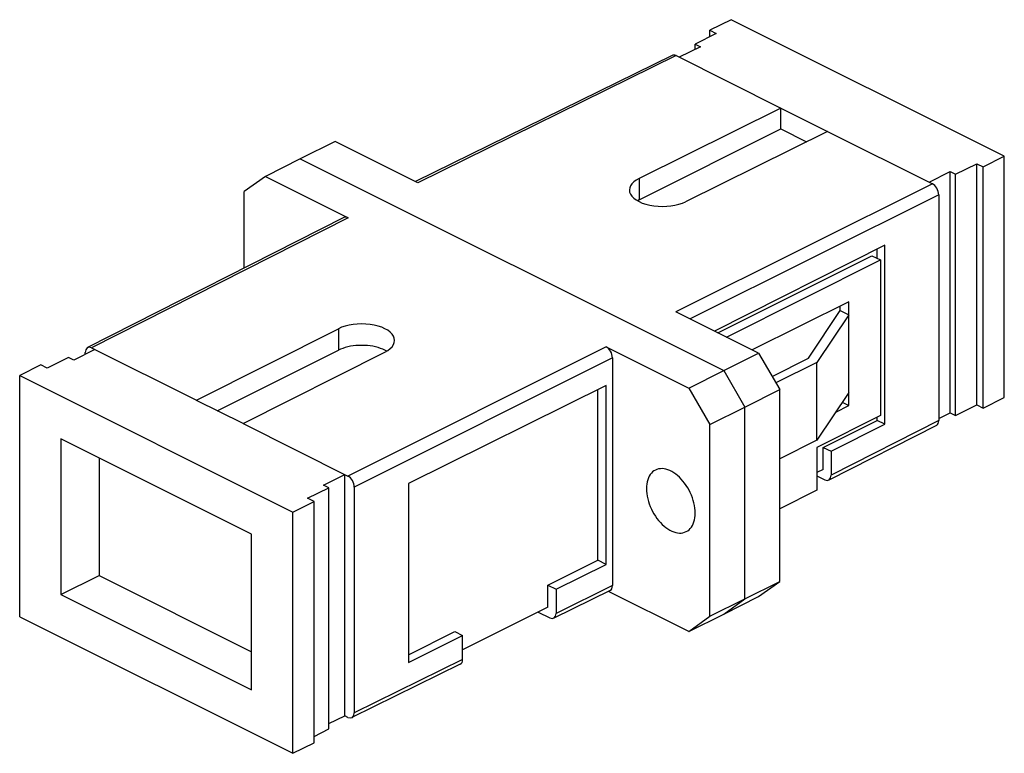
# Model space of a CAD drawing. Units: millimetres. Extents: x -19.2 to 13.7, y -12.9 to 11.6.
import ezdxf

# ---------------------------------------------------------------- set-up
doc = ezdxf.new("R2010")
doc.units = ezdxf.units.MM
doc.header["$LTSCALE"] = 16.335
doc.layers.get('0').update_dxf_attribs({"linetype": 'CONTINUOUS'})
for name, color, linetype in [('ASSI', 7, 'CONTINUOUS'), ('DRAFT', 7, 'CONTINUOUS'), ('RACCORDO', 7, 'CONTINUOUS')]:
    doc.layers.add(name, color=color, linetype=linetype)

msp = doc.modelspace()

# ---------------------------------------------------------------- linework, layer by layer
at = {"color": 7, "linetype": 'CONTINUOUS'}
for p, q in [((4.557, 11.607), (3.85, 11.253)), ((13.679, 7.046), (4.557, 11.607)), ((3.85, 11.041), (3.85, 11.253)), ((3.85, 11.253), (4.062, 11.147)), ((4.062, 11.147), (3.355, 10.794)), ((3.532, 10.705), (2.825, 10.352)), ((3.355, 10.617), (3.355, 10.794)), ((3.355, 10.794), (3.532, 10.705)), ((2.718, 10.407), (6.219, 8.656)), ((6.219, 8.656), (1.481, 6.308)), ((6.219, 7.962), (6.219, 8.656)), ((6.219, 8.655), (7.775, 7.877)), ((1.481, 5.593), (6.219, 7.962)), ((6.219, 7.962), (7.077, 7.533)), ((7.775, 7.878), (3.037, 5.53)), ((7.775, 7.878), (11.276, 6.128)), ((12.972, 6.692), (13.679, 7.046)), ((13.679, -1.008), (13.679, 7.046)), ((12.053, 6.445), (12.76, 6.799)), ((12.76, 6.799), (12.972, 6.692)), ((12.76, -1.255), (12.76, 6.799)), ((12.972, -1.362), (12.972, 6.692)), ((11.169, 6.18), (11.876, 6.533)), ((11.876, 6.533), (12.053, 6.445)), ((11.876, -1.521), (11.876, 6.533)), ((12.053, -1.609), (12.053, 6.445)), ((1.481, 5.593), (1.427, 5.563)), ((9.436, 3.637), (9.436, 3.948)), ((4.115, 1.153), (9.26, 3.726)), ((9.26, 3.726), (9.542, 3.584)), ((4.398, 1.012), (9.542, 3.584)), ((9.542, 3.584), (9.542, -1.612)), ((8.482, 2.188), (5.264, 0.579)), ((8.199, 1.896), (8.199, 2.046)), ((8.482, -1.276), (8.482, 2.188)), ((7.138, 0.305), (8.199, 1.896)), ((8.482, 1.755), (7.421, 0.164)), ((8.199, 1.896), (8.482, 1.755)), ((-13.297, -1.102), (-8.559, 1.287)), ((-16.691, 0.594), (-17.398, 0.24)), ((-16.799, 0.649), (-13.297, -1.102)), ((-12.604, -1.45), (-8.559, 0.573)), ((-11.741, -1.88), (-7.004, 0.509)), ((-18.494, 0.081), (-19.201, -0.273)), ((-18.282, -0.025), (-18.494, 0.081)), ((-17.575, 0.329), (-18.282, -0.025)), ((-17.398, 0.24), (-17.575, 0.329)), ((5.925, -0.302), (7.138, 0.305)), ((7.421, 0.164), (6.052, -0.521)), ((7.421, -2.434), (7.421, 0.164)), ((-19.201, -8.327), (-19.201, -0.273)), ((-19.201, -0.273), (-10.08, -4.833)), ((0.103, -6.439), (0.103, -0.74)), ((8.482, -0.843), (7.421, -2.434)), ((-11.741, -1.881), (-13.297, -1.103)), ((8.049, -1.493), (8.482, -1.276)), ((8.265, -1.168), (8.482, -1.276)), ((12.053, -1.609), (12.76, -1.255)), ((12.76, -1.255), (12.972, -1.362)), ((12.972, -1.362), (13.679, -1.008)), ((9.542, -1.612), (7.421, -2.673)), ((11.488, -1.714), (11.876, -1.521)), ((11.876, -1.521), (12.053, -1.609)), ((-11.741, -1.88), (-8.24, -3.63)), ((7.633, -2.673), (9.436, -1.772)), ((9.436, -1.772), (9.436, -1.665)), ((-17.823, -2.391), (-17.823, -7.587)), ((-11.459, -5.573), (-17.823, -2.391)), ((7.421, -2.434), (6.18, -3.055)), ((7.421, -2.673), (7.421, -4.102)), ((7.633, -3.41), (7.633, -2.673)), ((-16.55, -3.027), (-16.55, -6.951)), ((-9.054, -3.932), (-8.347, -3.578)), ((-8.347, -11.634), (-8.347, -3.577)), ((7.633, -3.41), (7.421, -3.516)), ((-8.878, -4.02), (-9.054, -3.932)), ((-9.585, -4.374), (-8.878, -4.02)), ((-8.878, -12.074), (-8.878, -4.02)), ((7.421, -4.102), (6.18, -4.722)), ((-10.08, -4.833), (-9.373, -4.48)), ((-9.373, -4.48), (-9.585, -4.374)), ((-9.373, -12.534), (-9.373, -4.48)), ((-10.08, -12.887), (-10.08, -4.833)), ((-11.459, -10.769), (-11.459, -5.573)), ((-1.559, -7.27), (0.103, -6.439)), ((-17.823, -7.587), (-16.55, -6.951)), ((-16.55, -6.951), (-11.459, -9.496)), ((-1.559, -8.006), (-1.559, -7.27)), ((-17.823, -7.587), (-11.459, -10.769)), ((-1.559, -8.006), (-4.409, -9.431)), ((-19.201, -8.327), (-10.08, -12.887)), ((-6.218, -9.599), (-4.67, -8.825)), ((-8.878, -11.897), (-8.347, -11.632)), ((-8.24, -11.688), (-8.347, -11.634)), ((-9.373, -12.322), (-8.878, -12.074)), ((-10.08, -12.887), (-9.373, -12.534))]:
    msp.add_line(p, q, dxfattribs=at)
at = {"color": 253, "linetype": 'CONTINUOUS'}
for p, q in [((1.481, 6.308), (1.481, 5.593)), ((-8.559, 1.287), (-8.559, 0.573))]:
    msp.add_line(p, q, dxfattribs=at)
at = {"color": 7, "linetype": 'CONTINUOUS'}
msp.add_lwpolyline([(-6.946, 0.541), (-7.004, 0.573), (-7.074, 0.605), (-7.151, 0.634), (-7.232, 0.66), (-7.317, 0.682), (-7.406, 0.701), (-7.497, 0.715), (-7.59, 0.725), (-7.686, 0.732), (-7.782, 0.734), (-7.877, 0.732), (-7.973, 0.725), (-8.066, 0.715), (-8.158, 0.701), (-8.247, 0.682), (-8.332, 0.66), (-8.412, 0.634), (-8.488, 0.605), (-8.559, 0.573)], dxfattribs=at)
at = {"layer": 'ASSI', "color": 7, "linetype": 'CONTINUOUS'}
for points in [[(2.028, -3.43), (1.979, -3.459), (1.933, -3.494), (1.892, -3.535), (1.855, -3.583), (1.822, -3.636), (1.794, -3.694), (1.771, -3.758), (1.753, -3.826), (1.74, -3.897), (1.732, -3.972), (1.729, -4.052)], [(3.355, -4.865), (3.353, -4.783), (3.345, -4.699), (3.332, -4.615), (3.313, -4.529), (3.29, -4.442), (3.262, -4.356), (3.229, -4.27), (3.192, -4.185), (3.151, -4.103), (3.106, -4.022), (3.056, -3.944), (3.004, -3.87), (2.949, -3.8), (2.891, -3.733), (2.83, -3.672), (2.769, -3.615), (2.705, -3.564), (2.64, -3.519), (2.575, -3.48), (2.509, -3.447), (2.444, -3.421), (2.38, -3.402), (2.316, -3.389), (2.254, -3.383), (2.194, -3.385), (2.135, -3.393), (2.08, -3.408), (2.028, -3.43)], [(1.729, -4.052), (1.732, -4.134), (1.74, -4.218), (1.753, -4.302), (1.771, -4.388), (1.794, -4.475), (1.822, -4.561), (1.855, -4.647), (1.892, -4.732), (1.933, -4.815), (1.979, -4.895), (2.028, -4.973), (2.08, -5.047), (2.135, -5.118), (2.194, -5.184), (2.254, -5.246), (2.316, -5.302), (2.38, -5.353), (2.444, -5.398), (2.509, -5.437), (2.575, -5.47), (2.64, -5.496), (2.705, -5.516), (2.769, -5.528), (2.83, -5.534), (2.891, -5.533), (2.949, -5.524), (3.004, -5.509), (3.056, -5.487)], [(3.056, -5.487), (3.106, -5.458), (3.151, -5.423), (3.192, -5.382), (3.229, -5.334), (3.262, -5.281), (3.29, -5.223), (3.313, -5.16), (3.332, -5.092), (3.345, -5.02), (3.353, -4.945), (3.355, -4.865)]]:
    msp.add_lwpolyline(points, dxfattribs=at)
at = {"layer": 'DRAFT', "color": 7, "linetype": 'CONTINUOUS'}
for p, q in [((-8.664, 7.543), (-9.832, 6.966)), ((-9.832, 6.966), (-10.997, 6.376)), ((-9.832, 6.966), (4.31, -0.105)), ((-10.997, 6.376), (-11.702, 5.866)), ((-11.702, 3.314), (-11.702, 5.866)), ((9.692, 4.076), (4.001, 1.211)), ((9.692, -1.899), (9.692, 4.076)), ((4.31, -0.105), (5.475, 0.474)), ((5.475, 0.474), (6.18, -0.742)), ((3.141, -0.693), (4.31, -0.105)), ((4.31, -0.105), (5.017, -1.325)), ((0.381, -0.602), (-6.218, -3.879)), ((0.381, -6.578), (0.381, -0.602)), ((3.141, -0.693), (3.846, -1.908)), ((5.017, -1.325), (6.18, -0.742)), ((6.18, -7.146), (6.18, -0.742)), ((3.846, -1.908), (5.017, -1.325)), ((5.017, -7.734), (5.017, -1.325)), ((3.846, -8.313), (3.846, -1.908)), ((7.895, -2.804), (9.692, -1.899)), ((9.692, -1.899), (9.436, -1.772)), ((7.633, -2.673), (7.895, -2.804)), ((-6.218, -3.879), (-6.218, -9.854)), ((0.381, -6.578), (0.103, -6.439)), ((-1.287, -7.406), (0.381, -6.578)), ((5.017, -7.734), (6.18, -7.146)), ((5.475, -7.657), (6.18, -7.146)), ((-1.559, -7.27), (-1.287, -7.406)), ((3.846, -8.313), (5.017, -7.734)), ((4.31, -8.246), (5.475, -7.657)), ((4.31, -8.246), (5.017, -7.734)), ((3.141, -8.824), (4.31, -8.246)), ((3.141, -8.824), (3.846, -8.313)), ((-4.67, -8.825), (-4.409, -8.956)), ((-6.218, -9.854), (-4.409, -8.956))]:
    msp.add_line(p, q, dxfattribs=at)
for centre, major_axis, ratio, start_param, end_param in [((2.259, 5.919), (1.1, -0.003), 0.497859, 2.357609, 5.499202), ((-7.782, 0.898), (1.1, 0.003), 0.502135, 5.496352, 8.637945)]:
    msp.add_ellipse(centre, major_axis=major_axis, ratio=ratio, start_param=start_param, end_param=end_param, dxfattribs=at)
at = {"layer": 'RACCORDO', "color": 7, "linetype": 'CONTINUOUS'}
for p, q in [((2.584, 10.416), (-5.979, 6.201)), ((-5.904, 6.163), (-8.664, 7.543)), ((-10.997, 6.376), (-8.237, 4.996)), ((11.488, 5.762), (11.488, -1.776)), ((-8.372, 5.005), (-16.933, 0.657)), ((5.475, 0.474), (2.715, 1.854)), ((0.381, 0.687), (3.141, -0.693)), ((-17.011, 0.434), (-17.011, 0.495)), ((0.594, 0.321), (0.594, -7.29)), ((11.411, -1.938), (7.817, -3.763)), ((7.895, -2.804), (7.895, -3.601)), ((7.421, -3.624), (7.683, -3.754)), ((-8.028, -3.996), (-8.028, -11.534)), ((0.515, -7.452), (-1.365, -8.378)), ((-1.287, -7.406), (-1.287, -8.215)), ((3.141, -8.824), (0.457, -7.481)), ((-1.892, -8.172), (-1.499, -8.369)), ((-4.409, -9.752), (-4.409, -8.956)), ((-4.488, -9.915), (-8.106, -11.696))]:
    msp.add_line(p, q, dxfattribs=at)
at = {"layer": 'RACCORDO', "color": 253, "linetype": 'CONTINUOUS'}
for p, q in [((2.718, 10.407), (-5.904, 6.163)), ((11.276, 6.128), (2.715, 1.854)), ((11.488, 5.762), (3.187, 1.618)), ((-8.237, 4.996), (-16.799, 0.649)), ((0.381, 0.687), (-8.24, -3.63)), ((0.594, 0.321), (-8.028, -3.996)), ((11.488, -1.776), (7.895, -3.601)), ((0.594, -7.29), (-1.287, -8.215)), ((-4.409, -9.752), (-8.028, -11.534))]:
    msp.add_line(p, q, dxfattribs=at)
at = {"layer": 'RACCORDO', "color": 7, "linetype": 'CONTINUOUS'}
for centre, ratio, start_param, end_param in [((2.718, 10.147), 0.612365, -0.684716, -0.004195), ((11.276, 5.868), 0.61238, -2.255507, -0.684723), ((-8.237, 4.737), 0.612365, -0.684716, 0.003399), ((-16.799, 0.389), 0.612365, -0.684716, 0.886068), ((0.381, 0.427), 0.61238, -2.255507, -0.684723), ((11.276, -1.67), 0.612365, -3.138193, -2.255524), ((7.683, -3.495), 0.612365, 2.456877, 4.027661), ((-8.24, -3.89), 0.61238, -2.255507, -0.684723), ((0.381, -7.184), 0.612365, -3.145788, -2.255524), ((-1.499, -8.109), 0.612365, 2.456877, 4.027661), ((-4.621, -9.646), 0.612365, -3.145788, -2.255524), ((-8.24, -11.428), 0.612365, 2.456877, 4.027661)]:
    msp.add_ellipse(centre, major_axis=(-0.134, 0.268), ratio=ratio, start_param=start_param, end_param=end_param, dxfattribs=at)

doc.saveas('drawing.dxf')
